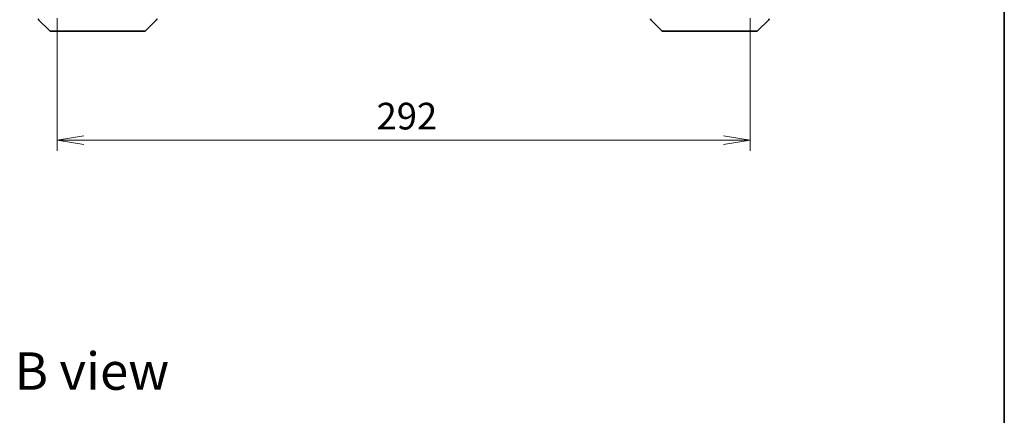
# Model space of a CAD drawing. Units: millimetres. Extents: x -1900 to 6958, y 36 to 1441.
# Drawn here: x 1410 to 1825, y 809 to 976 of the extents above; entities that cross this region are included whole.
import ezdxf

# ---------------------------------------------------------------- set-up
doc = ezdxf.new("R2010")
doc.units = ezdxf.units.MM
doc.header["$LTSCALE"] = 4.5
doc.layers.get('Defpoints').update_dxf_attribs({"lineweight": 25})
for name, color, linetype, lineweight in [('Border (ISO)', 7, 'Continuous', 35), ('Dimension (ISO)', 7, 'Continuous', 18), ('Symbol (ISO)', 7, 'Continuous', 18), ('Visible (ISO)', 7, 'Continuous', 35)]:
    doc.layers.add(name, color=color, linetype=linetype, lineweight=lineweight)
doc.styles.add('Note Text (TK)', font='txt')
doc.dimstyles.new('Default - Method 1b (TK)', dxfattribs={"dimscale": 4.5, "dimtxt": 2.5, "dimasz": 2.5, "dimexe": 1, "dimexo": 1.5, "dimgap": 1, "dimtad": 1, "dimrnd": 1e-08, "dimdsep": 46, "dimtxsty": 'Note Text (TK)', "dimblk": 'OPEN', "dimcen": 0.09, "dimdle": 5, "dimclrd": 100, "dimclre": 100, "dimclrt": 7, "dimadec": 1, "dimazin": 1, "dimtfac": 1, "dimtmove": 0, "dimatfit": 3, "dimldrblk": 'OPEN', "dimfxl": 1, "dimtolj": 1, "dimlwd": -1, "dimlwe": -1, "dimarcsym": 0})

# ---------------------------------------------------------------- blocks, each defined once
blk = doc.blocks.new('Borders tk図枠')
at = {"layer": 'Border (ISO)'}
blk.add_line((405.5, 289), (405.5, 8), dxfattribs=at)
blk = doc.blocks.new('_Open')
at = {"color": 0, "linetype": 'ByBlock', "lineweight": -2}
for p, q in [((-1, 0.167), (0, 0)), ((-1, -0.167), (0, 0)), ((0, 0), (-1, 0))]:
    blk.add_line(p, q, dxfattribs=at)
blk = doc.blocks.new('*D15')
at = {"layer": 'Defpoints', "color": 0}
for p in [(1425.63, 983.65), (1717.63, 983.65), (1717.63, 925.43)]:
    blk.add_point(p, dxfattribs=at)
at = {"layer": 'Dimension (ISO)', "color": 100}
for p, q in [((1425.63, 976.9), (1425.63, 920.93)), ((1717.63, 976.9), (1717.63, 920.93)), ((1436.88, 925.43), (1706.38, 925.43))]:
    blk.add_line(p, q, dxfattribs=at)
at = {"layer": 'Dimension (ISO)', "color": 100, "xscale": 11.25, "yscale": 11.25, "zscale": 11.25, "rotation": 180}
blk.add_blockref('_Open', (1425.63, 925.43), dxfattribs=at)
at = {"layer": 'Dimension (ISO)', "color": 100, "xscale": 11.25, "yscale": 11.25, "zscale": 11.25}
blk.add_blockref('_Open', (1717.63, 925.43), dxfattribs=at)
at = {"layer": 'Dimension (ISO)', "color": 7, "insert": (1560.19, 935.56), "char_height": 11.25, "attachment_point": 4, "style": 'Note Text (TK)'}
blk.add_mtext('\\A1;292', dxfattribs=at)

msp = doc.modelspace()

# ---------------------------------------------------------------- linework, layer by layer
at = {"layer": 'Visible (ISO)'}
for p, q in [((1417.7776, 976.2026), (1422.4848, 971.4955)), ((1462.7776, 971.4955), (1467.4848, 976.2026)), ((1680.4848, 971.4955), (1675.7776, 976.2026)), ((1720.7776, 971.4955), (1725.4848, 976.2026)), ((1425.6312, 971.3491), (1422.8383, 971.3491)), ((1425.6312, 971.3491), (1426.9683, 971.3491)), ((1426.9683, 971.3491), (1428.4364, 971.3491)), ((1428.4364, 971.3491), (1461.4485, 971.3491)), ((1461.4485, 971.3491), (1462.4241, 971.3491)), ((1680.8383, 971.3491), (1681.8139, 971.3491)), ((1681.8139, 971.3491), (1714.826, 971.3491)), ((1714.826, 971.3491), (1716.2941, 971.3491)), ((1716.2941, 971.3491), (1717.6312, 971.3491)), ((1720.4241, 971.3491), (1717.6312, 971.3491))]:
    msp.add_line(p, q, dxfattribs=at)
for centre, start, end in [((1418.1312, 976.5562), 180, 225), ((1467.1312, 976.5562), 315, 0), ((1676.1312, 976.5562), 180, 225), ((1725.1312, 976.5562), 315, 0), ((1422.8383, 971.8491), 225, 270), ((1462.4241, 971.8491), 270, 315), ((1680.8383, 971.8491), 225, 270), ((1720.4241, 971.8491), 270, 315)]:
    msp.add_arc(centre, 0.5, start, end, dxfattribs=at)

# ---------------------------------------------------------------- block references
at = {"xscale": 4.5, "yscale": 4.5, "zscale": 4.5}
msp.add_blockref('Borders tk図枠', (0, 0), dxfattribs=at)

# ---------------------------------------------------------------- texts
at = {"layer": 'Symbol (ISO)', "color": 7, "insert": (1407.6249, 828.11), "char_height": 15.75, "width": 65.486847, "attachment_point": 4, "line_spacing_factor": 1.5, "style": 'Note Text (TK)'}
msp.add_mtext('\\fMS PGothic|b0|i0;{\\H15.7500;B view}', dxfattribs=at)

# ---------------------------------------------------------------- dimensions: what is measured, and where the dimension line sits
at = {"layer": 'Dimension (ISO)', "color": 100}
dim = msp.add_linear_dim(base=(1717.6312, 925.4328), p1=(1425.6312, 983.6491), p2=(1717.6312, 983.6491), dimstyle='Default - Method 1b (TK)', override={"dimgap": 1, "dimdec": 0, "dimtol": 0, "dimlim": 0, "dimtp": 0, "dimtm": 0, "dimtdec": 0, "dimtofl": 0, "dimatfit": 1}, dxfattribs=at)
dim.commit()
dim.dimension.update_dxf_attribs({"geometry": '*D15', "text_midpoint": (1571.6312, 925.4328), "dimtype": 160})

doc.saveas('drawing.dxf')
